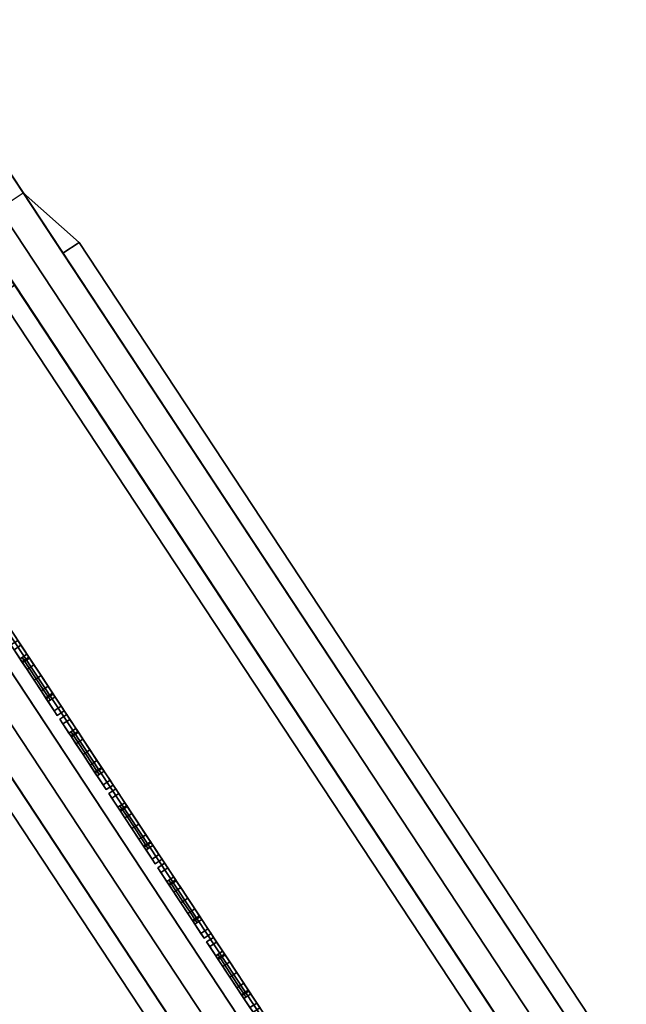
# Model space of a CAD drawing. Units: inches. Extents: x -1 to 372, y 0 to 369.
# Drawn here: x 312 to 315, y 30 to 35 of the extents above; entities that cross this region are included whole.
import ezdxf

# ---------------------------------------------------------------- set-up
doc = ezdxf.new("R2010")
doc.units = ezdxf.units.IN
doc.header["$MEASUREMENT"] = 0
for name, color, linetype in [('A-FURN', 7, 'Continuous'), ('AFUFU-2D-ST-TX', 6, 'Continuous'), ('AFUFU-3D-BLK', 7, 'Continuous'), ('AFUFU-3D-ST-PF', 1, 'Continuous'), ('AFUFU-3D-ST-UP', 1, 'Continuous')]:
    doc.layers.add(name, color=color, linetype=linetype)
doc.styles.get("Standard").update_dxf_attribs({"font": 'arial.ttf'})

# ---------------------------------------------------------------- blocks, each defined once
blk = doc.blocks.new('3_USV3668MM')
at = {"layer": 'AFUFU-2D-ST-TX', "flags": 1}
for tag, height in [('CAPTG', 2.5), ('CAPPN', 0.001), ('CAPMG', 0.001), ('CAPMC', 0.001), ('CAPQT', 0.001), ('CAPDH', 0.001), ('CAPGC', 0.001)]:
    blk.add_attdef(tag, (0, 0), '', height=height, dxfattribs=at)
at = {"layer": 'AFUFU-3D-ST-PF'}
mesh = blk.add_polyface(dxfattribs=at)
corners = [(36.834, -0.2019, 4.8434), (36.865, -0.18, 4.8215), (36.865, -0.0031, 4.8948), (36.834, -0.0031, 4.9258), (36.865, -0.2533, 4.6445), (36.834, -0.2843, 4.6445), (36.834, -0.2019, 4.4457), (36.865, -0.18, 4.4676), (36.865, -0.0031, 4.3943), (36.834, -0.0031, 4.3633), (36.865, 0.1739, 4.8215), (36.834, 0.1958, 4.8434), (36.834, 0.2782, 4.6445), (36.865, 0.2472, 4.6445), (36.865, 0.1739, 4.4676), (36.834, 0.1958, 4.4457), (36.49, -0.2019, 4.8434), (36.49, -0.0031, 4.9245), (36.49, -0.2843, 4.6445), (36.49, 0.1958, 4.8434), (36.49, 0.2782, 4.6445), (36.49, -0.0031, 4.3645), (36.49, -0.2019, 4.4457), (36.49, 0.1958, 4.4457), (36.49, -0.3334, 4.8711), (36.49, -0.3334, 4.418), (36.49, 0.3274, 4.418), (36.49, 0.3274, 4.8711), (36.5, 11.0146, 4.4678), (36.5, 11.0146, 4.8213), (36.5, 11.9063, 4.8213), (36.5, 11.9063, 4.4678), (36.2, 11.0146, 4.4678), (36.2, 11.0146, 4.8213), (36.2, 11.9063, 4.8213), (36.2, 11.9063, 4.4678), (36.35, 11.9063, 4.8213), (36.5, 11.9399, 4.7619), (36.35, 11.9399, 4.7619), (36.5, 11.9516, 4.6945), (36.5, 11.9516, 4.5945), (36.35, 11.9516, 4.5945), (36.35, 11.9516, 4.6945), (36.35, 11.9399, 4.5272), (36.5, 11.9399, 4.5272), (36.35, 11.9063, 4.4678), (36.2, 11.9399, 4.7619), (36.2, 11.9399, 4.5272), (36.2, 11.9516, 4.6945), (36.2, 11.9516, 4.5945), (36.35, 11.8372, 4.8753), (36.2, 11.8372, 4.8379), (36.35, 11.7516, 4.8945), (36.2, 11.7516, 4.8445), (36.1, 10.6396, 4.6445), (36.2, 10.6396, 4.8445), (36.2, 10.6396, 4.4445), (36.6, 10.6396, 4.6445), (36.5, 10.6396, 4.8445), (36.5, 10.6396, 4.4445), (36.5, 11.8372, 4.8379), (36.5, 11.7516, 4.8445), (36.2, 11.8372, 4.4511), (36.35, 11.8372, 4.4138), (36.2, 11.7516, 4.4445), (36.35, 11.7516, 4.3945), (36.5, 11.8372, 4.4511), (36.5, 11.7516, 4.4445), (36.35, 0.7469, 4.8945), (36.5, 0.7469, 4.8445), (36.6, 0.7469, 4.6445), (36.2, 0.7469, 4.8445), (36.1, 0.7469, 4.6445), (36.5, 0.7469, 4.4445), (36.35, 0.7469, 4.3945), (36.2, 0.7469, 4.4445), (36.425, 0.7469, 4.8695), (36.35, 0.337, 4.9779), (36.43, 0.337, 4.9612), (36.35, 0.337, 4.3112), (36.43, 0.337, 4.3279), (36.425, 0.747, 4.4195), (36.4447, 0.0863, 4.9852), (36.35, 0.0968, 5.0081), (36.4447, -0.0924, 4.9852), (36.4471, -0.003, 4.9897), (36.35, -0.003, 5.0134), (36.35, -0.1028, 5.0081), (36.425, -0.753, 4.8695), (36.43, -0.343, 4.9612), (36.35, -0.343, 4.9779), (36.35, -0.753, 4.8945), (36.35, 0.0968, 4.281), (36.4447, 0.0863, 4.3038), (36.35, -0.1028, 4.281), (36.35, -0.003, 4.2756), (36.4471, -0.003, 4.2994), (36.4447, -0.0924, 4.3038), (36.35, -11.9516, 4.6945), (36.35, -11.9516, 4.5945), (36.5, -11.9516, 4.5945), (36.5, -11.9516, 4.6945), (36.2, -11.9063, 4.4678), (36.2, -11.9063, 4.8213), (36.2, -11.0146, 4.8213), (36.2, -11.0146, 4.4678), (36.5, -11.9063, 4.4678), (36.5, -11.9063, 4.8213), (36.5, -11.0146, 4.8213), (36.5, -11.0146, 4.4678), (36.35, -11.9399, 4.7619), (36.5, -11.9399, 4.7619), (36.35, -11.9063, 4.8213), (36.35, -11.9063, 4.4678), (36.5, -11.9399, 4.5272), (36.35, -11.9399, 4.5272), (36.2, -11.9399, 4.5272), (36.2, -11.9399, 4.7619), (36.2, -11.9516, 4.5945), (36.2, -11.9516, 4.6945), (36.2, -11.8372, 4.8379), (36.35, -11.8372, 4.8753), (36.2, -11.7516, 4.8445), (36.35, -11.7516, 4.8945), (36.1, -10.6396, 4.6445), (36.2, -10.6396, 4.8445), (36.2, -10.6396, 4.4445), (36.6, -10.6396, 4.6445), (36.5, -10.6396, 4.8445), (36.5, -10.6396, 4.4445), (36.5, -11.8372, 4.8379), (36.5, -11.7516, 4.8445), (36.35, -11.8372, 4.4138), (36.2, -11.8372, 4.4511), (36.35, -11.7516, 4.3945), (36.2, -11.7516, 4.4445), (36.5, -11.8372, 4.4511), (36.5, -11.7516, 4.4445), (36.5, -0.753, 4.8445), (36.6, -0.753, 4.6445), (36.2, -0.753, 4.8445), (36.1, -0.753, 4.6445), (36.35, -0.753, 4.3945), (36.5, -0.753, 4.4445), (36.2, -0.753, 4.4445), (36.35, -0.343, 4.3112), (36.425, -0.753, 4.4195), (36.43, -0.343, 4.3279), (36.49, -0.3334, 4.6445), (36.49, 0.3274, 4.6445), (36.27, -0.343, 4.9612), (36.275, -0.753, 4.8695), (36.27, 0.337, 4.9612), (36.275, 0.7469, 4.8695), (36.27, -0.343, 4.3279), (36.275, -0.753, 4.4195), (36.275, 0.747, 4.4195), (36.27, 0.337, 4.3279), (36.2553, 0.0863, 4.9852), (36.2529, -0.003, 4.9897), (36.2553, -0.0924, 4.9852), (36.2553, 0.0863, 4.3038), (36.2553, -0.0924, 4.3038), (36.2529, -0.003, 4.2994), (36.21, -0.3334, 4.418), (36.21, -0.3334, 4.8711), (36.21, -0.003, 4.9245), (36.21, -0.003, 4.3645), (36.21, 0.3274, 4.8711), (36.21, 0.3274, 4.418), (36.21, -0.3334, 4.6445), (36.21, -0.3334, 4.8711), (36.21, 0.3274, 4.6445), (36.21, 0.3274, 4.8711), (36.21, 0.3274, 4.418), (36.21, -0.3334, 4.418)]
mesh.append_faces([[corners[k] for k in face] for face in [(0, 1, 2, 3), (1, 0, 5, 4), (6, 7, 4, 5), (7, 6, 9, 8), (10, 11, 3, 2), (12, 11, 10, 13), (4, 13, 10, 1), (14, 15, 12, 13), (15, 14, 8, 9), (7, 14, 13, 4), (16, 0, 3, 17), (18, 5, 0, 16), (17, 3, 11, 19), (19, 11, 12, 20), (21, 9, 6, 22), (22, 6, 5, 18), (23, 15, 9, 21), (20, 12, 15, 23), (21, 17, 24, 25), (17, 21, 26, 27), (28, 29, 30, 31), (32, 33, 34, 35), (28, 31, 35, 32), (36, 30, 37, 38), (39, 40, 41, 42), (38, 37, 39, 42), (43, 44, 31, 45), (41, 40, 44, 43), (34, 46, 47, 35), (46, 48, 49, 47), (37, 30, 31, 44), (40, 39, 37, 44), (50, 36, 34, 51), (52, 50, 51, 53), (60, 30, 36, 50), (61, 60, 50, 52), (62, 35, 45, 63), (64, 62, 63, 65), (63, 45, 31, 66), (65, 63, 66, 67), (33, 53, 51, 34), (32, 35, 62, 64), (29, 30, 60, 61), (28, 67, 66, 31), (34, 36, 38, 46), (38, 46, 48, 42), (48, 42, 41, 49), (41, 49, 47, 43), (47, 43, 45, 35), (61, 52, 68, 69), (69, 70, 57, 58), (71, 68, 52, 53), (55, 54, 72, 71), (73, 74, 65, 67), (59, 57, 70, 73), (64, 65, 74, 75), (75, 72, 54, 56), (76, 68, 77, 78), (74, 79, 80, 81), (82, 78, 77, 83), (84, 85, 86, 87), (88, 89, 90, 91), (87, 90, 89, 84), (83, 86, 85, 82), (92, 79, 80, 93), (94, 95, 96, 97), (98, 99, 100, 101), (102, 103, 104, 105), (106, 107, 108, 109), (105, 102, 106, 109), (110, 111, 107, 112), (98, 101, 111, 110), (113, 106, 114, 115), (115, 114, 100, 99), (102, 116, 117, 103), (116, 118, 119, 117), (114, 106, 107, 111), (114, 111, 101, 100), (120, 103, 112, 121), (122, 120, 121, 123), (121, 112, 107, 130), (123, 121, 130, 131), (132, 113, 102, 133), (134, 132, 133, 135), (136, 106, 113, 132), (137, 136, 132, 134), (103, 120, 122, 104), (135, 133, 102, 105), (131, 130, 107, 108), (106, 136, 137, 109), (117, 110, 112, 103), (98, 119, 117, 110), (118, 99, 98, 119), (115, 116, 118, 99), (102, 113, 115, 116), (138, 91, 123, 131), (128, 127, 139, 138), (122, 123, 91, 140), (140, 141, 124, 125), (137, 134, 142, 143), (143, 139, 127, 129), (144, 142, 134, 135), (126, 124, 141, 144), (145, 142, 146, 147), (97, 147, 145, 94), (93, 96, 95, 92), (24, 138, 139, 148), (148, 139, 143, 25), (89, 88, 138, 24), (149, 70, 69, 27), (26, 73, 70, 149), (27, 69, 76, 78), (82, 17, 27, 78), (17, 84, 89, 24), (25, 143, 146, 147), (80, 81, 73, 26), (80, 26, 21, 93), (25, 147, 97, 21), (91, 90, 150, 151), (152, 77, 68, 153), (154, 155, 142, 145), (156, 157, 79, 74), (83, 77, 152, 158), (87, 86, 159, 160), (160, 150, 90, 87), (158, 159, 86, 83), (161, 157, 79, 92), (162, 163, 95, 94), (94, 145, 154, 162), (92, 95, 163, 161), (164, 165, 166, 167), (168, 169, 167, 166), (170, 141, 140, 165), (164, 144, 141, 170), (171, 140, 151, 150), (168, 71, 72, 172), (172, 72, 75, 169), (152, 153, 71, 173), (152, 168, 166, 158), (165, 150, 160, 166), (154, 155, 144, 164), (169, 75, 156, 157), (161, 167, 174, 157), (167, 162, 154, 175)]])
mesh.append_faces([[corners[k] for k in face] for face in [(10, 2, 1, 1), (8, 14, 7, 7), (54, 33, 55, 55), (33, 32, 54, 54), (56, 54, 32, 32), (29, 57, 28, 28), (29, 58, 57, 57), (57, 59, 28, 28), (33, 55, 53, 53), (32, 64, 56, 56), (29, 61, 58, 58), (28, 59, 67, 67), (104, 124, 125, 125), (105, 104, 124, 124), (124, 126, 105, 105), (127, 108, 109, 109), (128, 108, 127, 127), (129, 127, 109, 109), (125, 104, 122, 122), (135, 105, 126, 126), (131, 108, 128, 128), (129, 109, 137, 137), (85, 84, 17, 17), (85, 17, 82, 82), (97, 96, 21, 21), (21, 96, 93, 93), (160, 159, 166, 166), (166, 159, 158, 158), (163, 162, 167, 167), (163, 167, 161, 161)]], dxfattribs={"vtx2": -1})
blk = doc.blocks.new('3_USUP68EC')
at = {"layer": 'AFUFU-3D-ST-UP'}
for p in [(0.5, -7.0317, 39.2415), (0.5, -7.4925, 35.7415), (0.5, -7.9533, 32.2415), (0.5, -8.4141, 28.7415), (0.5, -8.8749, 25.2415)]:
    blk.add_point(p, dxfattribs=at)
at = {"layer": 'AFUFU-2D-ST-TX', "flags": 1}
for tag, height in [('CAPTG', 2.5), ('CAPPN', 0.001), ('CAPMG', 0.001), ('CAPMC', 0.001), ('CAPQT', 0.001), ('CAPDH', 0.001), ('CAPGC', 0.001)]:
    blk.add_attdef(tag, (0, 0), '', height=height, dxfattribs=at)
at = {"layer": 'AFUFU-3D-BLK'}
mesh = blk.add_polyface(dxfattribs=at)
corners = [(0.53, -7.0317, 39.374), (0.53, -7.098, 39.3563), (0.53, -7.0317, 39.109), (0.53, -6.9655, 39.1268), (0.53, -6.9655, 39.3563), (0.53, -6.917, 39.1753), (0.53, -6.917, 39.3078), (0.53, -6.8992, 39.2415), (0.53, -7.1465, 39.3078), (0.53, -7.098, 39.1268), (0.53, -7.1642, 39.2415), (0.53, -7.1465, 39.1753)]
mesh.append_faces([[corners[k] for k in face] for face in [(6, 4, 5, 7)]], dxfattribs={"vtx1": -1})
mesh.append_faces([[corners[k] for k in face] for face in [(0, 1, 2, 3), (4, 0, 3, 5), (1, 8, 9, 2)]], dxfattribs={"vtx1": -1, "vtx3": -1})
mesh.append_faces([[corners[k] for k in face] for face in [(8, 10, 11, 9)]], dxfattribs={"vtx3": -1})
mesh = blk.add_polyface(dxfattribs=at)
corners = [(0.53, -7.4925, 35.874), (0.53, -7.5588, 35.8563), (0.53, -7.4925, 35.609), (0.53, -7.4263, 35.6268), (0.53, -7.4263, 35.8563), (0.53, -7.3778, 35.6753), (0.53, -7.3778, 35.8078), (0.53, -7.36, 35.7415), (0.53, -7.6073, 35.8078), (0.53, -7.5588, 35.6268), (0.53, -7.625, 35.7415), (0.53, -7.6073, 35.6753)]
mesh.append_faces([[corners[k] for k in face] for face in [(6, 4, 5, 7)]], dxfattribs={"vtx1": -1})
mesh.append_faces([[corners[k] for k in face] for face in [(0, 1, 2, 3), (4, 0, 3, 5), (1, 8, 9, 2)]], dxfattribs={"vtx1": -1, "vtx3": -1})
mesh.append_faces([[corners[k] for k in face] for face in [(8, 10, 11, 9)]], dxfattribs={"vtx3": -1})
mesh = blk.add_polyface(dxfattribs=at)
corners = [(0.53, -7.9533, 32.374), (0.53, -8.0196, 32.3563), (0.53, -7.9533, 32.109), (0.53, -7.8871, 32.1268), (0.53, -7.8871, 32.3563), (0.53, -7.8386, 32.1753), (0.53, -7.8386, 32.3078), (0.53, -7.8208, 32.2415), (0.53, -8.0681, 32.3078), (0.53, -8.0196, 32.1268), (0.53, -8.0858, 32.2415), (0.53, -8.0681, 32.1753)]
mesh.append_faces([[corners[k] for k in face] for face in [(6, 4, 5, 7)]], dxfattribs={"vtx1": -1})
mesh.append_faces([[corners[k] for k in face] for face in [(0, 1, 2, 3), (4, 0, 3, 5), (1, 8, 9, 2)]], dxfattribs={"vtx1": -1, "vtx3": -1})
mesh.append_faces([[corners[k] for k in face] for face in [(8, 10, 11, 9)]], dxfattribs={"vtx3": -1})
mesh = blk.add_polyface(dxfattribs=at)
corners = [(0.53, -8.4141, 28.874), (0.53, -8.4803, 28.8563), (0.53, -8.4141, 28.609), (0.53, -8.3478, 28.6268), (0.53, -8.3478, 28.8563), (0.53, -8.2994, 28.6753), (0.53, -8.2994, 28.8078), (0.53, -8.2816, 28.7415), (0.53, -8.5288, 28.8078), (0.53, -8.4803, 28.6268), (0.53, -8.5466, 28.7415), (0.53, -8.5288, 28.6753)]
mesh.append_faces([[corners[k] for k in face] for face in [(6, 4, 5, 7)]], dxfattribs={"vtx1": -1})
mesh.append_faces([[corners[k] for k in face] for face in [(0, 1, 2, 3), (4, 0, 3, 5), (1, 8, 9, 2)]], dxfattribs={"vtx1": -1, "vtx3": -1})
mesh.append_faces([[corners[k] for k in face] for face in [(8, 10, 11, 9)]], dxfattribs={"vtx3": -1})
mesh = blk.add_polyface(dxfattribs=at)
corners = [(0.53, -8.8749, 25.374), (0.53, -8.9411, 25.3563), (0.53, -8.8749, 25.109), (0.53, -8.8086, 25.1268), (0.53, -8.8086, 25.3563), (0.53, -8.7601, 25.1753), (0.53, -8.7601, 25.3078), (0.53, -8.7424, 25.2415), (0.53, -8.9896, 25.3078), (0.53, -8.9411, 25.1268), (0.53, -9.0074, 25.2415), (0.53, -8.9896, 25.1753)]
mesh.append_faces([[corners[k] for k in face] for face in [(6, 4, 5, 7)]], dxfattribs={"vtx1": -1})
mesh.append_faces([[corners[k] for k in face] for face in [(0, 1, 2, 3), (4, 0, 3, 5), (1, 8, 9, 2)]], dxfattribs={"vtx1": -1, "vtx3": -1})
mesh.append_faces([[corners[k] for k in face] for face in [(8, 10, 11, 9)]], dxfattribs={"vtx3": -1})
at = {"layer": 'AFUFU-3D-ST-UP'}
mesh = blk.add_polyface(dxfattribs=at)
corners = [(0.5, 2.4345, 67.9995), (-0.5, 2.4345, 67.9995), (-0.5, -2.4345, 67.9995), (0.5, -2.4345, 67.9995), (-0.5, -11.3064, 2.9415), (-0.5, -11.2735, 3.1915), (0.5, -11.2735, 3.1915), (0.5, -11.3064, 2.9415), (0.5, -12.2875, 3.1507), (0.5, -12.2821, 3.1915), (-0.5, -12.2821, 3.1915), (-0.5, -12.2875, 3.1507), (-0.5, -12.2875, 2.9415), (0.5, -12.2875, 2.9415), (-0.371, -11.7378, 2.9415), (-0.371, -11.7378, 2.8165), (-0.3213, -11.9233, 2.8165), (-0.3213, -11.9233, 2.9415), (-0.1855, -12.0591, 2.8165), (-0.1855, -12.0591, 2.9415), (0, -12.1088, 2.8165), (0, -12.1088, 2.9415), (-0.3213, -11.5523, 2.9415), (-0.3213, -11.5523, 2.8165), (-0.1855, -11.4165, 2.9415), (-0.1855, -11.4165, 2.8165), (0, -11.3668, 2.9415), (0, -11.3668, 2.8165), (0.3213, -11.9233, 2.9415), (0.3213, -11.9233, 2.8165), (0.371, -11.7378, 2.8165), (0.371, -11.7378, 2.9415), (0.1855, -12.0591, 2.9415), (0.1855, -12.0591, 2.8165), (0.3213, -11.5523, 2.8165), (0.3213, -11.5523, 2.9415), (0.1855, -11.4165, 2.8165), (0.1855, -11.4165, 2.9415), (-0.5, -2.873, 66.9995), (0.5, -2.873, 66.9995), (-0.5, 2.873, 66.9995), (0.5, 2.873, 66.9995), (0.5, 11.3064, 2.9415), (0.5, 11.2735, 3.1915), (-0.5, 11.2735, 3.1915), (-0.5, 11.3064, 2.9415), (-0.5, 12.2875, 3.1507), (-0.5, 12.2821, 3.1915), (0.5, 12.2821, 3.1915), (0.5, 12.2875, 3.1507), (0.5, 12.2875, 2.9415), (-0.5, 12.2875, 2.9415), (0.371, 11.7378, 2.9415), (0.371, 11.7378, 2.8165), (0.3213, 11.9233, 2.8165), (0.3213, 11.9233, 2.9415), (0.1855, 12.0591, 2.8165), (0.1855, 12.0591, 2.9415), (0, 12.1088, 2.8165), (0, 12.1088, 2.9415), (0.3213, 11.5523, 2.9415), (0.3213, 11.5523, 2.8165), (0.1855, 11.4165, 2.9415), (0.1855, 11.4165, 2.8165), (0, 11.3668, 2.9415), (0, 11.3668, 2.8165), (-0.3213, 11.9233, 2.9415), (-0.3213, 11.9233, 2.8165), (-0.371, 11.7378, 2.8165), (-0.371, 11.7378, 2.9415), (-0.1855, 12.0591, 2.9415), (-0.1855, 12.0591, 2.8165), (-0.3213, 11.5523, 2.8165), (-0.3213, 11.5523, 2.9415), (-0.1855, 11.4165, 2.8165), (-0.1855, 11.4165, 2.9415), (-0.5, 3.9217, 66.6953), (0.5, 3.9217, 66.6953), (-0.5, -3.9217, 66.6953), (0.5, -3.9217, 66.6953), (-0.5, 3.8325, 67.0432), (0.5, 3.8325, 67.0432), (-0.5, 3.6633, 67.3599), (0.5, 3.6633, 67.3599), (-0.5, 3.4236, 67.6273), (0.5, 3.4236, 67.6273), (-0.5, 3.1272, 67.8301), (0.5, 3.1272, 67.8301), (-0.5, 2.7911, 67.9565), (0.5, 2.7911, 67.9565), (0.5, -3.8325, 67.0432), (-0.5, -3.8325, 67.0432), (0.5, -3.6633, 67.3599), (-0.5, -3.6633, 67.3599), (0.5, -3.4236, 67.6273), (-0.5, -3.4236, 67.6273), (0.5, -3.1272, 67.8301), (-0.5, -3.1272, 67.8301), (0.5, -2.7911, 67.9565), (-0.5, -2.7911, 67.9565)]
mesh.append_faces([[corners[k] for k in face] for face in [(0, 1, 2, 3), (4, 5, 6, 7), (8, 9, 10, 11), (11, 12, 13, 8), (14, 15, 16, 17), (18, 19, 17, 16), (19, 18, 20, 21), (22, 23, 15, 14), (23, 22, 24, 25), (26, 27, 25, 24), (28, 29, 30, 31), (29, 28, 32, 33), (21, 20, 33, 32), (31, 30, 34, 35), (36, 37, 35, 34), (37, 36, 27, 26), (16, 15, 34, 30), (34, 15, 23, 36), (25, 27, 36, 23), (16, 30, 29, 18), (33, 20, 18, 29), (6, 5, 38, 39), (39, 38, 40, 41), (42, 43, 44, 45), (46, 47, 48, 49), (49, 50, 51, 46), (52, 53, 54, 55), (56, 57, 55, 54), (57, 56, 58, 59), (60, 61, 53, 52), (61, 60, 62, 63), (64, 65, 63, 62), (66, 67, 68, 69), (67, 66, 70, 71), (59, 58, 71, 70), (69, 68, 72, 73), (74, 75, 73, 72), (75, 74, 65, 64), (54, 53, 72, 68), (72, 53, 61, 74), (63, 65, 74, 61), (54, 68, 67, 56), (71, 58, 56, 67), (48, 47, 76, 77), (40, 44, 43, 41), (78, 10, 9, 79), (77, 76, 80, 81), (82, 83, 81, 80), (83, 82, 84, 85), (86, 87, 85, 84), (87, 86, 88, 89), (1, 0, 89, 88), (90, 91, 78, 79), (91, 90, 92, 93), (94, 95, 93, 92), (95, 94, 96, 97), (98, 99, 97, 96), (99, 98, 3, 2)]])
mesh.append_faces([[corners[k] for k in face] for face in [(39, 79, 9, 6), (5, 10, 78, 38)]], dxfattribs={"vtx0": -1})
mesh.append_faces([[corners[k] for k in face] for face in [(11, 4, 12, 12), (49, 42, 50, 50), (3, 39, 41, 0), (1, 40, 38, 2)]], dxfattribs={"vtx0": -1, "vtx2": -1})
mesh.append_faces([[corners[k] for k in face] for face in [(41, 77, 81, 83), (41, 83, 85, 87), (41, 87, 89, 0), (82, 80, 76, 40), (86, 84, 82, 40), (1, 88, 86, 40)]], dxfattribs={"vtx0": -1, "vtx3": -1})
mesh.append_faces([[corners[k] for k in face] for face in [(5, 4, 11, 10), (9, 8, 7, 6), (43, 42, 49, 48), (47, 46, 45, 44)]], dxfattribs={"vtx1": -1})
mesh.append_faces([[corners[k] for k in face] for face in [(7, 8, 13, 13), (13, 31, 7, 7), (28, 31, 13, 13), (32, 28, 13, 13), (7, 31, 35, 35), (7, 35, 37, 37), (7, 37, 26, 26), (7, 26, 4, 4), (4, 26, 24, 24), (4, 24, 22, 22), (4, 14, 12, 12), (4, 22, 14, 14), (12, 14, 17, 17), (12, 17, 19, 19), (12, 19, 21, 21), (12, 21, 13, 13), (21, 32, 13, 13), (45, 46, 51, 51), (51, 69, 45, 45), (66, 69, 51, 51), (70, 66, 51, 51), (45, 69, 73, 73), (45, 73, 75, 75), (45, 75, 64, 64), (45, 64, 42, 42), (42, 64, 62, 62), (42, 62, 60, 60), (42, 52, 50, 50), (42, 60, 52, 52), (50, 52, 55, 55), (50, 55, 57, 57), (50, 57, 59, 59), (50, 59, 51, 51), (59, 70, 51, 51)]], dxfattribs={"vtx2": -1})
mesh.append_faces([[corners[k] for k in face] for face in [(92, 90, 79, 39), (96, 94, 92, 39), (3, 98, 96, 39), (38, 78, 91, 93), (38, 93, 95, 97), (38, 97, 99, 2)]], dxfattribs={"vtx2": -1, "vtx3": -1})
mesh.append_faces([[corners[k] for k in face] for face in [(41, 43, 48, 77), (76, 47, 44, 40)]], dxfattribs={"vtx3": -1})
mesh = blk.add_polyface(dxfattribs=at)
corners = [(0.9196, -11.7516, 4.042), (0.7696, -11.7516, 3.992), (0.7696, 11.7516, 3.992), (0.9196, 11.7516, 4.042), (0.6196, 11.7516, 4.042), (0.6196, -11.7516, 4.042), (0.9196, 11.7516, 4.442), (0.7696, 11.7516, 4.492), (0.7696, -11.7516, 4.492), (0.9196, -11.7516, 4.442), (0.6196, -11.7516, 4.442), (0.6196, 11.7516, 4.442), (0.6196, -11.9063, 4.0652), (0.6196, -11.9063, 4.4188), (0.6196, -11.0146, 4.4188), (0.6196, -11.0146, 4.0652), (0.9196, -11.0146, 4.0652), (0.9196, -11.0146, 4.4188), (0.9196, -11.9063, 4.4188), (0.9196, -11.9063, 4.0652), (0.7696, -11.9063, 4.4188), (0.6196, -11.9399, 4.3593), (0.7696, -11.9399, 4.3593), (0.6196, -11.9516, 4.292), (0.6196, -11.9516, 4.192), (0.7696, -11.9516, 4.192), (0.7696, -11.9516, 4.292), (0.7696, -11.9399, 4.1247), (0.6196, -11.9399, 4.1247), (0.7696, -11.9063, 4.0652), (0.9196, -11.9399, 4.3593), (0.9196, -11.9399, 4.1247), (0.9196, -11.9516, 4.292), (0.9196, -11.9516, 4.192), (0.7696, -11.8372, 4.4728), (0.9196, -11.8372, 4.4354), (0.9196, -10.6396, 4.442), (1.0196, -10.6396, 4.242), (1.0196, 10.6396, 4.242), (0.9196, 10.6396, 4.442), (0.9196, 10.6396, 4.042), (0.9196, -10.6396, 4.042), (0.6196, 10.6396, 4.442), (0.5196, 10.6396, 4.242), (0.5196, -10.6396, 4.242), (0.6196, -10.6396, 4.442), (0.6196, -10.6396, 4.042), (0.6196, 10.6396, 4.042), (0.6196, -11.8372, 4.4354), (0.9196, -11.8372, 4.0486), (0.7696, -11.8372, 4.0112), (0.6196, -11.8372, 4.0486), (0.7696, 11.9516, 4.292), (0.7696, 11.9516, 4.192), (0.6196, 11.9516, 4.192), (0.6196, 11.9516, 4.292), (0.9196, 11.9063, 4.0652), (0.9196, 11.9063, 4.4188), (0.9196, 11.0146, 4.4188), (0.9196, 11.0146, 4.0652), (0.6196, 11.0146, 4.0652), (0.6196, 11.0146, 4.4188), (0.6196, 11.9063, 4.4188), (0.6196, 11.9063, 4.0652), (0.7696, 11.9399, 4.3593), (0.6196, 11.9399, 4.3593), (0.7696, 11.9063, 4.4188), (0.7696, 11.9063, 4.0652), (0.6196, 11.9399, 4.1247), (0.7696, 11.9399, 4.1247), (0.9196, 11.9399, 4.1247), (0.9196, 11.9399, 4.3593), (0.9196, 11.9516, 4.192), (0.9196, 11.9516, 4.292), (0.9196, 11.8372, 4.4354), (0.7696, 11.8372, 4.4728), (0.6196, 11.8372, 4.4354), (0.7696, 11.8372, 4.0112), (0.9196, 11.8372, 4.0486), (0.6196, 11.8372, 4.0486)]
mesh.append_faces([[corners[k] for k in face] for face in [(0, 1, 2, 3), (4, 2, 1, 5), (6, 7, 8, 9), (10, 8, 7, 11), (12, 13, 14, 15), (16, 17, 18, 19), (16, 19, 12, 15), (20, 13, 21, 22), (23, 24, 25, 26), (22, 21, 23, 26), (27, 28, 12, 29), (25, 24, 28, 27), (18, 30, 31, 19), (30, 32, 33, 31), (21, 13, 12, 28), (24, 23, 21, 28), (34, 20, 18, 35), (8, 34, 35, 9), (36, 37, 38, 39), (40, 38, 37, 41), (42, 43, 44, 45), (46, 44, 43, 47), (48, 13, 20, 34), (10, 48, 34, 8), (49, 19, 29, 50), (0, 49, 50, 1), (50, 29, 12, 51), (1, 50, 51, 5), (17, 9, 35, 18), (16, 19, 49, 0), (14, 13, 48, 10), (15, 5, 51, 12), (18, 20, 22, 30), (26, 32, 30, 22), (32, 26, 25, 33), (27, 31, 33, 25), (31, 27, 29, 19), (52, 53, 54, 55), (56, 57, 58, 59), (60, 61, 62, 63), (60, 63, 56, 59), (64, 65, 62, 66), (52, 55, 65, 64), (67, 63, 68, 69), (69, 68, 54, 53), (56, 70, 71, 57), (70, 72, 73, 71), (68, 63, 62, 65), (68, 65, 55, 54), (74, 57, 66, 75), (6, 74, 75, 7), (75, 66, 62, 76), (7, 75, 76, 11), (77, 67, 56, 78), (2, 77, 78, 3), (79, 63, 67, 77), (4, 79, 77, 2), (57, 74, 6, 58), (3, 78, 56, 59), (11, 76, 62, 61), (63, 79, 4, 60), (71, 64, 66, 57), (64, 71, 73, 52), (72, 53, 52, 73), (53, 72, 70, 69), (56, 67, 69, 70)]])
mesh.append_faces([[corners[k] for k in face] for face in [(17, 37, 36, 36), (17, 16, 37, 37), (41, 37, 16, 16), (14, 44, 15, 15), (14, 45, 44, 44), (44, 46, 15, 15), (17, 36, 9, 9), (16, 0, 41, 41), (14, 10, 45, 45), (15, 46, 5, 5), (38, 58, 39, 39), (59, 58, 38, 38), (38, 40, 59, 59), (43, 61, 60, 60), (42, 61, 43, 43), (47, 43, 60, 60), (39, 58, 6, 6), (3, 59, 40, 40), (11, 61, 42, 42), (47, 60, 4, 4)]], dxfattribs={"vtx2": -1})
mesh = blk.add_polyface(dxfattribs=at)
corners = [(0.543, -7.2502, 39.2415), (0.5, -7.2502, 39.2415), (0.5, -7.221, 39.1323), (0.543, -7.221, 39.1323), (0.5, -7.141, 39.0523), (0.543, -7.141, 39.0523), (0.5, -7.0317, 39.023), (0.543, -7.0317, 39.023), (0.543, -7.1642, 39.2415), (0.543, -7.1465, 39.1753), (0.543, -7.098, 39.1268), (0.543, -7.0317, 39.109), (0.5, -7.1465, 39.1753), (0.5, -7.1642, 39.2415), (0.5, -7.098, 39.1268), (0.5, -7.0317, 39.109), (0.543, -6.8425, 39.1323), (0.5, -6.8425, 39.1323), (0.5, -6.8132, 39.2415), (0.543, -6.8132, 39.2415), (0.543, -6.9225, 39.0523), (0.5, -6.9225, 39.0523), (0.543, -6.917, 39.1753), (0.543, -6.8992, 39.2415), (0.543, -6.9655, 39.1268), (0.5, -6.8992, 39.2415), (0.5, -6.917, 39.1753), (0.5, -6.9655, 39.1268), (0.543, -7.221, 39.3508), (0.5, -7.221, 39.3508), (0.543, -7.141, 39.4308), (0.5, -7.141, 39.4308), (0.543, -7.0317, 39.46), (0.5, -7.0317, 39.46), (0.543, -7.1465, 39.3078), (0.543, -7.098, 39.3563), (0.543, -7.0317, 39.374), (0.5, -7.1465, 39.3078), (0.5, -7.098, 39.3563), (0.5, -7.0317, 39.374), (0.5, -6.8425, 39.3508), (0.543, -6.8425, 39.3508), (0.5, -6.9225, 39.4308), (0.543, -6.9225, 39.4308), (0.543, -6.917, 39.3078), (0.543, -6.9655, 39.3563), (0.5, -6.917, 39.3078), (0.5, -6.9655, 39.3563)]
mesh.append_faces([[corners[k] for k in face] for face in [(0, 1, 2, 3), (4, 5, 3, 2), (5, 4, 6, 7), (9, 12, 13, 8), (12, 9, 10, 14), (11, 15, 14, 10), (16, 17, 18, 19), (17, 16, 20, 21), (7, 6, 21, 20), (23, 25, 26, 22), (27, 24, 22, 26), (24, 27, 15, 11), (28, 29, 1, 0), (29, 28, 30, 31), (32, 33, 31, 30), (8, 13, 37, 34), (38, 35, 34, 37), (35, 38, 39, 36), (19, 18, 40, 41), (42, 43, 41, 40), (43, 42, 33, 32), (44, 46, 25, 23), (46, 44, 45, 47), (36, 39, 47, 45)]])
mesh.append_faces([[corners[k] for k in face] for face in [(8, 0, 3, 9), (5, 10, 9, 3), (10, 5, 7, 11), (22, 16, 19, 23), (16, 22, 24, 20), (11, 7, 20, 24), (34, 28, 0, 8), (28, 34, 35, 30), (36, 32, 30, 35), (23, 19, 41, 44), (43, 45, 44, 41), (45, 43, 32, 36)]], dxfattribs={"vtx0": -1, "vtx2": -1})
mesh = blk.add_polyface(dxfattribs=at)
corners = [(0.543, -7.711, 35.7415), (0.5, -7.711, 35.7415), (0.5, -7.6818, 35.6323), (0.543, -7.6818, 35.6323), (0.5, -7.6018, 35.5523), (0.543, -7.6018, 35.5523), (0.5, -7.4925, 35.523), (0.543, -7.4925, 35.523), (0.543, -7.625, 35.7415), (0.543, -7.6073, 35.6753), (0.543, -7.5588, 35.6268), (0.543, -7.4925, 35.609), (0.5, -7.6073, 35.6753), (0.5, -7.625, 35.7415), (0.5, -7.5588, 35.6268), (0.5, -7.4925, 35.609), (0.543, -7.3033, 35.6323), (0.5, -7.3033, 35.6323), (0.5, -7.274, 35.7415), (0.543, -7.274, 35.7415), (0.543, -7.3833, 35.5523), (0.5, -7.3833, 35.5523), (0.543, -7.3778, 35.6753), (0.543, -7.36, 35.7415), (0.543, -7.4263, 35.6268), (0.5, -7.36, 35.7415), (0.5, -7.3778, 35.6753), (0.5, -7.4263, 35.6268), (0.543, -7.6818, 35.8508), (0.5, -7.6818, 35.8508), (0.543, -7.6018, 35.9308), (0.5, -7.6018, 35.9308), (0.543, -7.4925, 35.96), (0.5, -7.4925, 35.96), (0.543, -7.6073, 35.8078), (0.543, -7.5588, 35.8563), (0.543, -7.4925, 35.874), (0.5, -7.6073, 35.8078), (0.5, -7.5588, 35.8563), (0.5, -7.4925, 35.874), (0.5, -7.3033, 35.8508), (0.543, -7.3033, 35.8508), (0.5, -7.3833, 35.9308), (0.543, -7.3833, 35.9308), (0.543, -7.3778, 35.8078), (0.543, -7.4263, 35.8563), (0.5, -7.3778, 35.8078), (0.5, -7.4263, 35.8563)]
mesh.append_faces([[corners[k] for k in face] for face in [(0, 1, 2, 3), (4, 5, 3, 2), (5, 4, 6, 7), (9, 12, 13, 8), (12, 9, 10, 14), (11, 15, 14, 10), (16, 17, 18, 19), (17, 16, 20, 21), (7, 6, 21, 20), (23, 25, 26, 22), (27, 24, 22, 26), (24, 27, 15, 11), (28, 29, 1, 0), (29, 28, 30, 31), (32, 33, 31, 30), (8, 13, 37, 34), (38, 35, 34, 37), (35, 38, 39, 36), (19, 18, 40, 41), (42, 43, 41, 40), (43, 42, 33, 32), (44, 46, 25, 23), (46, 44, 45, 47), (36, 39, 47, 45)]])
mesh.append_faces([[corners[k] for k in face] for face in [(8, 0, 3, 9), (5, 10, 9, 3), (10, 5, 7, 11), (22, 16, 19, 23), (16, 22, 24, 20), (11, 7, 20, 24), (34, 28, 0, 8), (28, 34, 35, 30), (36, 32, 30, 35), (23, 19, 41, 44), (43, 45, 44, 41), (45, 43, 32, 36)]], dxfattribs={"vtx0": -1, "vtx2": -1})
mesh = blk.add_polyface(dxfattribs=at)
corners = [(0.543, -8.1718, 32.2415), (0.5, -8.1718, 32.2415), (0.5, -8.1425, 32.1323), (0.543, -8.1425, 32.1323), (0.5, -8.0626, 32.0523), (0.543, -8.0626, 32.0523), (0.5, -7.9533, 32.023), (0.543, -7.9533, 32.023), (0.543, -8.0858, 32.2415), (0.543, -8.0681, 32.1753), (0.543, -8.0196, 32.1268), (0.543, -7.9533, 32.109), (0.5, -8.0681, 32.1753), (0.5, -8.0858, 32.2415), (0.5, -8.0196, 32.1268), (0.5, -7.9533, 32.109), (0.543, -7.7641, 32.1323), (0.5, -7.7641, 32.1323), (0.5, -7.7348, 32.2415), (0.543, -7.7348, 32.2415), (0.543, -7.8441, 32.0523), (0.5, -7.8441, 32.0523), (0.543, -7.8386, 32.1753), (0.543, -7.8208, 32.2415), (0.543, -7.8871, 32.1268), (0.5, -7.8208, 32.2415), (0.5, -7.8386, 32.1753), (0.5, -7.8871, 32.1268), (0.543, -8.1425, 32.3508), (0.5, -8.1425, 32.3508), (0.543, -8.0626, 32.4308), (0.5, -8.0626, 32.4308), (0.543, -7.9533, 32.46), (0.5, -7.9533, 32.46), (0.543, -8.0681, 32.3078), (0.543, -8.0196, 32.3563), (0.543, -7.9533, 32.374), (0.5, -8.0681, 32.3078), (0.5, -8.0196, 32.3563), (0.5, -7.9533, 32.374), (0.5, -7.7641, 32.3508), (0.543, -7.7641, 32.3508), (0.5, -7.8441, 32.4308), (0.543, -7.8441, 32.4308), (0.543, -7.8386, 32.3078), (0.543, -7.8871, 32.3563), (0.5, -7.8386, 32.3078), (0.5, -7.8871, 32.3563)]
mesh.append_faces([[corners[k] for k in face] for face in [(0, 1, 2, 3), (4, 5, 3, 2), (5, 4, 6, 7), (9, 12, 13, 8), (12, 9, 10, 14), (11, 15, 14, 10), (16, 17, 18, 19), (17, 16, 20, 21), (7, 6, 21, 20), (23, 25, 26, 22), (27, 24, 22, 26), (24, 27, 15, 11), (28, 29, 1, 0), (29, 28, 30, 31), (32, 33, 31, 30), (8, 13, 37, 34), (38, 35, 34, 37), (35, 38, 39, 36), (19, 18, 40, 41), (42, 43, 41, 40), (43, 42, 33, 32), (44, 46, 25, 23), (46, 44, 45, 47), (36, 39, 47, 45)]])
mesh.append_faces([[corners[k] for k in face] for face in [(8, 0, 3, 9), (5, 10, 9, 3), (10, 5, 7, 11), (22, 16, 19, 23), (16, 22, 24, 20), (11, 7, 20, 24), (34, 28, 0, 8), (28, 34, 35, 30), (36, 32, 30, 35), (23, 19, 41, 44), (43, 45, 44, 41), (45, 43, 32, 36)]], dxfattribs={"vtx0": -1, "vtx2": -1})
mesh = blk.add_polyface(dxfattribs=at)
corners = [(0.543, -8.6326, 28.7415), (0.5, -8.6326, 28.7415), (0.5, -8.6033, 28.6323), (0.543, -8.6033, 28.6323), (0.5, -8.5233, 28.5523), (0.543, -8.5233, 28.5523), (0.5, -8.4141, 28.523), (0.543, -8.4141, 28.523), (0.543, -8.5466, 28.7415), (0.543, -8.5288, 28.6753), (0.543, -8.4803, 28.6268), (0.543, -8.4141, 28.609), (0.5, -8.5288, 28.6753), (0.5, -8.5466, 28.7415), (0.5, -8.4803, 28.6268), (0.5, -8.4141, 28.609), (0.543, -8.2249, 28.6323), (0.5, -8.2249, 28.6323), (0.5, -8.1956, 28.7415), (0.543, -8.1956, 28.7415), (0.543, -8.3048, 28.5523), (0.5, -8.3048, 28.5523), (0.543, -8.2994, 28.6753), (0.543, -8.2816, 28.7415), (0.543, -8.3478, 28.6268), (0.5, -8.2816, 28.7415), (0.5, -8.2994, 28.6753), (0.5, -8.3478, 28.6268), (0.543, -8.6033, 28.8508), (0.5, -8.6033, 28.8508), (0.543, -8.5233, 28.9308), (0.5, -8.5233, 28.9308), (0.543, -8.4141, 28.96), (0.5, -8.4141, 28.96), (0.543, -8.5288, 28.8078), (0.543, -8.4803, 28.8563), (0.543, -8.4141, 28.874), (0.5, -8.5288, 28.8078), (0.5, -8.4803, 28.8563), (0.5, -8.4141, 28.874), (0.5, -8.2249, 28.8508), (0.543, -8.2249, 28.8508), (0.5, -8.3048, 28.9308), (0.543, -8.3048, 28.9308), (0.543, -8.2994, 28.8078), (0.543, -8.3478, 28.8563), (0.5, -8.2994, 28.8078), (0.5, -8.3478, 28.8563)]
mesh.append_faces([[corners[k] for k in face] for face in [(0, 1, 2, 3), (4, 5, 3, 2), (5, 4, 6, 7), (9, 12, 13, 8), (12, 9, 10, 14), (11, 15, 14, 10), (16, 17, 18, 19), (17, 16, 20, 21), (7, 6, 21, 20), (23, 25, 26, 22), (27, 24, 22, 26), (24, 27, 15, 11), (28, 29, 1, 0), (29, 28, 30, 31), (32, 33, 31, 30), (8, 13, 37, 34), (38, 35, 34, 37), (35, 38, 39, 36), (19, 18, 40, 41), (42, 43, 41, 40), (43, 42, 33, 32), (44, 46, 25, 23), (46, 44, 45, 47), (36, 39, 47, 45)]])
mesh.append_faces([[corners[k] for k in face] for face in [(8, 0, 3, 9), (5, 10, 9, 3), (10, 5, 7, 11), (22, 16, 19, 23), (16, 22, 24, 20), (11, 7, 20, 24), (34, 28, 0, 8), (28, 34, 35, 30), (36, 32, 30, 35), (23, 19, 41, 44), (43, 45, 44, 41), (45, 43, 32, 36)]], dxfattribs={"vtx0": -1, "vtx2": -1})
mesh = blk.add_polyface(dxfattribs=at)
corners = [(0.543, -9.0934, 25.2415), (0.5, -9.0934, 25.2415), (0.5, -9.0641, 25.1323), (0.543, -9.0641, 25.1323), (0.5, -8.9841, 25.0523), (0.543, -8.9841, 25.0523), (0.5, -8.8749, 25.023), (0.543, -8.8749, 25.023), (0.543, -9.0074, 25.2415), (0.543, -8.9896, 25.1753), (0.543, -8.9411, 25.1268), (0.543, -8.8749, 25.109), (0.5, -8.9896, 25.1753), (0.5, -9.0074, 25.2415), (0.5, -8.9411, 25.1268), (0.5, -8.8749, 25.109), (0.543, -8.6857, 25.1323), (0.5, -8.6857, 25.1323), (0.5, -8.6564, 25.2415), (0.543, -8.6564, 25.2415), (0.543, -8.7656, 25.0523), (0.5, -8.7656, 25.0523), (0.543, -8.7601, 25.1753), (0.543, -8.7424, 25.2415), (0.543, -8.8086, 25.1268), (0.5, -8.7424, 25.2415), (0.5, -8.7601, 25.1753), (0.5, -8.8086, 25.1268), (0.543, -9.0641, 25.3508), (0.5, -9.0641, 25.3508), (0.543, -8.9841, 25.4308), (0.5, -8.9841, 25.4308), (0.543, -8.8749, 25.46), (0.5, -8.8749, 25.46), (0.543, -8.9896, 25.3078), (0.543, -8.9411, 25.3563), (0.543, -8.8749, 25.374), (0.5, -8.9896, 25.3078), (0.5, -8.9411, 25.3563), (0.5, -8.8749, 25.374), (0.5, -8.6857, 25.3508), (0.543, -8.6857, 25.3508), (0.5, -8.7656, 25.4308), (0.543, -8.7656, 25.4308), (0.543, -8.7601, 25.3078), (0.543, -8.8086, 25.3563), (0.5, -8.7601, 25.3078), (0.5, -8.8086, 25.3563)]
mesh.append_faces([[corners[k] for k in face] for face in [(0, 1, 2, 3), (4, 5, 3, 2), (5, 4, 6, 7), (9, 12, 13, 8), (12, 9, 10, 14), (11, 15, 14, 10), (16, 17, 18, 19), (17, 16, 20, 21), (7, 6, 21, 20), (23, 25, 26, 22), (27, 24, 22, 26), (24, 27, 15, 11), (28, 29, 1, 0), (29, 28, 30, 31), (32, 33, 31, 30), (8, 13, 37, 34), (38, 35, 34, 37), (35, 38, 39, 36), (19, 18, 40, 41), (42, 43, 41, 40), (43, 42, 33, 32), (44, 46, 25, 23), (46, 44, 45, 47), (36, 39, 47, 45)]])
mesh.append_faces([[corners[k] for k in face] for face in [(8, 0, 3, 9), (5, 10, 9, 3), (10, 5, 7, 11), (22, 16, 19, 23), (16, 22, 24, 20), (11, 7, 20, 24), (34, 28, 0, 8), (28, 34, 35, 30), (36, 32, 30, 35), (23, 19, 41, 44), (43, 45, 44, 41), (45, 43, 32, 36)]], dxfattribs={"vtx0": -1, "vtx2": -1})

msp = doc.modelspace()

# ---------------------------------------------------------------- block references
at = {"layer": 'A-FURN', "rotation": 213.4024505764086}
for name, p in [('3_USV3668MM', (348.4462, 45.3156)), ('3_USUP68EC', (317.5577, 24.9465))]:
    msp.add_blockref(name, p, dxfattribs=at)

doc.saveas('drawing.dxf')
